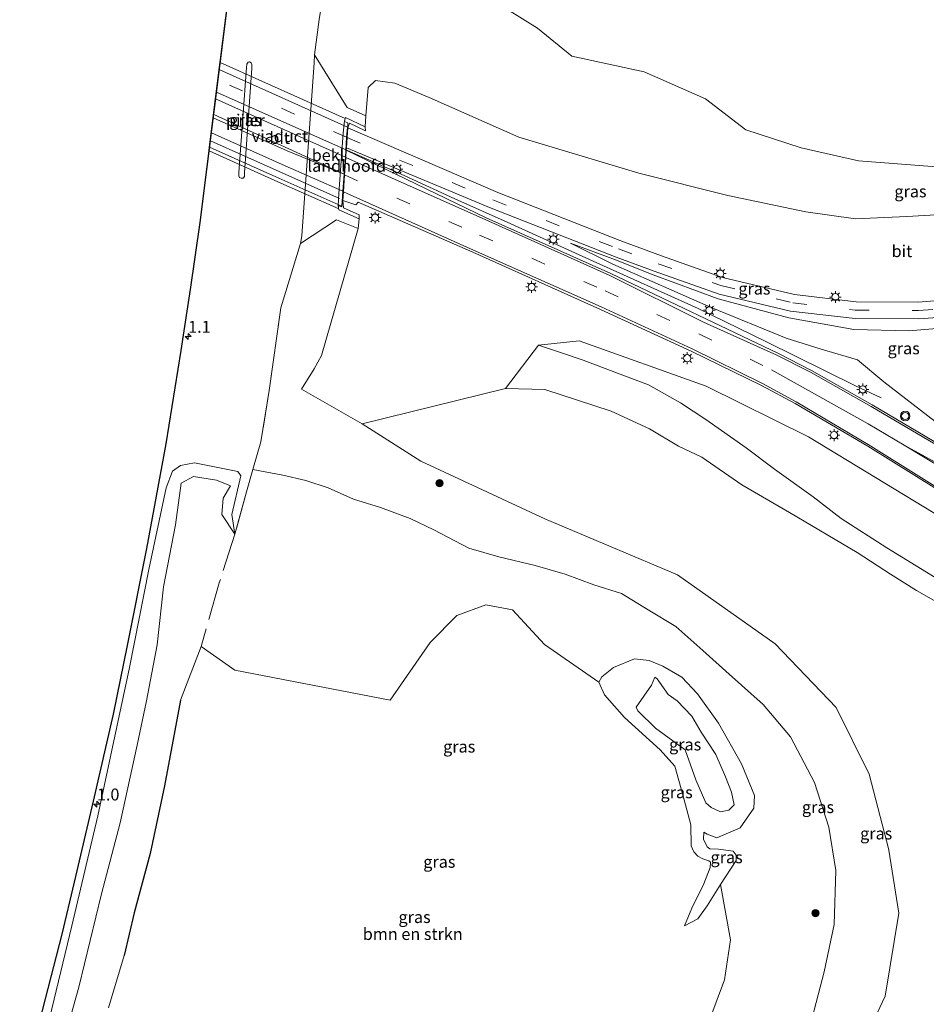
# Model space of a CAD drawing. Units: metres. Extents: x 109998 to 120002, y 493748 to 499840.
# Drawn here: x 113044 to 113235, y 498539 to 498746 of the extents above; entities that cross this region are included whole.
import ezdxf
from ezdxf.enums import TextEntityAlignment as Align

# ---------------------------------------------------------------- set-up
doc = ezdxf.new("R2010")
doc.units = ezdxf.units.M
doc.linetypes.add('IE-TERREINAFSCHEIDING', pattern=[10, 8, -2])
doc.linetypes.add('VW-3-9_STREEP', pattern=[12, 3, -9])
doc.layers.get('0').update_dxf_attribs({"lineweight": 25})
for name, color, linetype, lineweight in [('B-ME-AM-KILOMETR-S-B1', 7, 'Continuous', 18), ('B-ME-BV-GELEIDECONSTRUCTIE-GELEIDERAIL-L-B1', 213, 'BV-GELEIDERAIL', 18), ('B-ME-BV-GELEIDECONSTRUCTIE-GELEIDERAIL-L-B2', 213, 'BV-GELEIDERAIL', 18), ('B-ME-GR-BOMENSTRUIKEN-GV-B6', 93, 'Continuous', 18), ('B-ME-GR-BOOM-S-B1', 93, 'Continuous', 18), ('B-ME-GW-KRUINLIJN-L-B1', 93, 'Continuous', 18), ('B-ME-GW-TEENLIJN-L-B1', 93, 'Continuous', 18), ('B-ME-GW-WATERGANG-GREPPEL-L-B1', 10, 'Continuous', 25), ('B-ME-IE-GRASLAND-GV-B6', 93, 'Continuous', 18), ('B-ME-IE-HULPGEOMETRIE-L-B1', 53, 'Continuous', 18), ('B-ME-IE-MEUBILAIR_WEGMEUBILAIR-LICHTMAST-S-B1', 8, 'Continuous', 18), ('B-ME-IE-TERREINAFSCHEIDING-RASTERHEKWERK-L-B1', 8, 'IE-TERREINAFSCHEIDING', 18), ('B-ME-KG-KADASTRAAL-OPNAMEDTMGRENS-L-B1', 10, 'Continuous', 25), ('B-ME-KW-LANDHOOFD-GV-B6', 173, 'Continuous', 18), ('B-ME-KW-PIJLER-GV-B6', 173, 'Continuous', 18), ('B-ME-KW-VIADUCT-GV-B8', 173, 'Continuous', 18), ('B-ME-OB-BEKLEDING-GV-B6', 253, 'Continuous', 18), ('B-ME-VH-VERH_SOORT-BITUMEN-GV-B6', 8, 'IE-TERREINAFSCHEIDING-NATUURLIJK-HOUTWAL', 18), ('B-ME-VH-VERH_SOORT-BITUMEN-GV-B7', 8, 'IE-TERREINAFSCHEIDING-NATUURLIJK-HOUTWAL', 18), ('B-ME-VW-MARKERING-39STREEP-015-L-B1', 255, 'VW-3-9_STREEP', 18), ('B-ME-VW-MARKERING-39STREEP-015-L-B2', 255, 'VW-3-9_STREEP', 18), ('B-ME-VW-MARKERING-STREEP-015-L-B1', 7, 'Continuous', 18), ('B-ME-VW-MARKERING-STREEP-015-L-B2', 7, 'Continuous', 18), ('B-ME-VW-MEUBILAIR_WEGMEUBILAIR-VERKEERSLICHT-S-B1', 13, 'Continuous', 18)]:
    doc.layers.add(name, color=color, linetype=linetype, lineweight=lineweight)
doc.styles.add('NLCS-ISO', font='NLCS-ISO.TTF')
doc.linetypes.add('BV-GELEIDERAIL', pattern='A,10,-3,[108,NLCS.SHX,S=1,R=0,X=0,Y=0],-3', length=16)
doc.linetypes.add('IE-TERREINAFSCHEIDING-NATUURLIJK-HOUTWAL', pattern='A,7,-1.5,[67,NLCS.SHX,S=0.75,R=45,X=0,Y=0],-1.5,7,-1.5,[70,NLCS.SHX,S=0.75,R=0,X=0,Y=0],-1.5', length=20)

# ---------------------------------------------------------------- blocks, each defined once
blk = doc.blocks.new('verkeerslicht')
for radius in [1, 0.75]:
    blk.add_circle((0, 0), radius)
blk = doc.blocks.new('boom')
blk.add_hatch(color=256).paths.add_polyline_path([(-0.75, 0, 1), (0.75, 0, 1)])
blk.add_circle((0, 0), 0.75)
blk = doc.blocks.new('hecto')
for p, q in [((0, 0.625), (-0.625, 0)), ((0, -0.625), (0, 0.625)), ((-0.625, 0), (0.625, 0)), ((0.625, 0), (0, -0.625))]:
    blk.add_line(p, q)
blk = doc.blocks.new('lantaarnpaal')
for p, q in [((-0.75, 0), (-1.25, 0)), ((-0.88, 0.88), (-0.53, 0.53)), ((0, 0.75), (0, 1.25)), ((0.53, 0.53), (0.88, 0.88)), ((0.75, 0), (1.25, 0)), ((-0.53, -0.53), (-0.88, -0.88)), ((0, -0.75), (0, -1.25)), ((0.53, -0.53), (0.88, -0.88))]:
    blk.add_line(p, q)
blk.add_circle((0, 0), 0.75)

msp = doc.modelspace()

# ---------------------------------------------------------------- linework, layer by layer
at = {"layer": 'B-ME-BV-GELEIDECONSTRUCTIE-GELEIDERAIL-L-B1'}
msp.add_polyline3d([(113111.873, 498718.935, 7.331), (113125.063, 498713.163, 6.599), (113135.725, 498708.254, 6.548), (113146.7, 498703.297, 6.529), (113164.816, 498695.102, 6.578), (113186.936, 498685.171, 6.765), (113186.937, 498685.204, 6.746), (113201.114, 498678.266, 6.805), (113219.98, 498668.952, 6.867), (113225.372, 498666.385, 6.989)], dxfattribs=at)
at = {"layer": 'B-ME-BV-GELEIDECONSTRUCTIE-GELEIDERAIL-L-B2'}
msp.add_line((113111.873, 498718.935, 7.331), (113085.5846, 498730.6405, 7.3513), dxfattribs=at)
msp.add_polyline3d([(113084.3084, 498720.4446, 7.3799), (113098.771, 498713.983, 7.382), (113111.443, 498708.325, 7.358)], dxfattribs=at)
at = {"layer": 'B-ME-GR-BOMENSTRUIKEN-GV-B6'}
for points in [[(113297.343, 498760.39, 0.376), (113291.729, 498745.127, 0.407), (113283.943, 498733.328, 0.49), (113273.221, 498724.241, 1.134), (113261.756, 498719.891, 0.781), (113247.17, 498716.9, 0.83), (113236.151, 498715.019, 0.643), (113220.606, 498716.202, 0.862)], [(113220.606, 498716.202, 0.862), (113208.579, 498718.924, 0.967), (113196.947, 498722.725, 1.192), (113188.457, 498729.271, 0.692), (113175.578, 498734.929, 0.653), (113160.355, 498738.236, 0.971), (113153.076, 498744.114, 0.805), (113146.784, 498748.03, 0.765)], [(113062.856, 498538.131, -0.657), (113066.141, 498549.148, -0.76), (113068.294, 498558.138, -0.76), (113071.626, 498570.63, -0.737), (113074.64, 498584.846, -0.737), (113077.984, 498602.849, -0.76), (113082.383, 498614.089, -0.49), (113089.44, 498609.118, 0.32), (113122.141, 498602.819, 1.088), (113130.549, 498614.99, 1.42), (113136.175, 498620.636, 1.611), (113142.234, 498622.882, 1.652), (113147.82, 498621.849, 1.557), (113154.605, 498614.542, 1.419), (113166.007, 498606.618, 1.608), (113167.202, 498603.958, 1.656), (113171.43, 498599.208, 1.83), (113178.945, 498592.417, 1.878), (113182.022, 498588.98, 1.836), (113183.655, 498582.911, 1.539), (113185.37, 498576.609, 1.188), (113185.468, 498572.231, 1.044), (113185.968, 498570.928, 0.987), (113186.84, 498570.082, 0.978), (113187.858, 498569.515, 0.954), (113189.165, 498569.074, 0.993), (113189.484, 498568.801, 0.948), (113189.44, 498567.663, 0.969), (113188.086, 498564.244, 0.858), (113185.541, 498559.102, 0.894), (113184.033, 498555.421, 0.945), (113186.819, 498556.861, 1.335), (113188.831, 498559.628, 1.422), (113191.597, 498564.077, 1.536), (113193.728, 498552.468, 0.831), (113192.441, 498544.039, 0.679)], [(113192.441, 498544.039, 0.679), (113186.677, 498528.631, 0.524)]]:
    msp.add_polyline3d(points, dxfattribs=at)
at = {"layer": 'B-ME-GW-KRUINLIJN-L-B1'}
for points in [[(113116.885, 498723.387, 6.766), (113116.989, 498725.673, 6.518), (113117.483, 498731.609, 5.916), (113119.045, 498733.078, 5.919), (113123.113, 498732.554, 5.917), (113130.326, 498729.515, 5.844), (113149.206, 498721.173, 5.824), (113174.428, 498713.618, 5.165), (113193.162, 498708.949, 4.661), (113209.576, 498705.533, 4.199), (113219.984, 498704.041, 3.862), (113230.807, 498704.52, 3.45), (113241.874, 498705.16, 3.083), (113251.513, 498706.932, 2.761), (113263.281, 498712.201, 2.274), (113273.466, 498716.845, 2.384), (113278.259, 498718.651, 2.58)], [(113115.388, 498702.032, 6.607), (113107.688, 498675.301, 5.746), (113106.104, 498672.501, 5.112), (113103.46, 498668.248, 4.119)], [(113160.047, 498698.928, 6.375), (113168.973, 498694.496, 6.505), (113189.642, 498685.36, 6.776), (113205.408, 498678.955, 6.717), (113212.771, 498676.614, 6.679), (113220.398, 498674.406, 6.891)], [(113146.351, 498668.351, 6.167), (113153.304, 498677.506, 6.501), (113157.935, 498675.93, 6.913), (113162.685, 498674.33, 7.313), (113169.967, 498671.609, 7.514), (113176.474, 498669.137, 7.831), (113183.173, 498665.314, 8.137), (113188.506, 498661.823, 8.438), (113197.038, 498655.891, 8.907), (113202.973, 498651.431, 9.161), (113211.086, 498645.563, 9.354), (113216.964, 498641.009, 9.462), (113226.617, 498634.841, 9.558), (113232.772, 498631.067, 9.562), (113240.385, 498626.37, 9.583)], [(113055.453, 498499.135, 1.038), (113076.428, 498494.001, 0.903), (113095.015, 498489.368, 1.072), (113115.156, 498485.73, 1.125), (113127.242, 498483.49, 1.291), (113147.967, 498482.338, 1.624), (113164.053, 498484.018, 1.838), (113176.195, 498487.348, 2.056), (113188.007, 498492.869, 2.381), (113204.765, 498507.783, 2.592), (113216.627, 498520.24, 3.058), (113226.212, 498540.59, 3.909), (113229.095, 498558.068, 4.162), (113226.99, 498571.343, 4.185), (113226.987, 498571.36, 4.179), (113222.841, 498587.289, 4.424), (113215.938, 498601.282, 4.377), (113203.124, 498614.659, 4.405), (113182.552, 498629.158, 4.023), (113154.633, 498640.939, 3.595), (113128.592, 498653.096, 3.518), (113116.263, 498660.952, 3.686), (113103.46, 498668.248, 4.119)], [(113243.424, 498619.842, 9.749), (113232.811, 498625.919, 9.507), (113227.356, 498629.332, 9.397), (113220.357, 498633.872, 9.343), (113206.127, 498642.314, 9.158), (113196.125, 498648.083, 8.831), (113187.689, 498653.953, 8.61), (113182.754, 498656.248, 8.251), (113176.693, 498659.888, 7.951), (113168.598, 498663.614, 7.574), (113154.667, 498668.17, 6.833), (113146.351, 498668.351, 6.167)], [(113089.447, 498637.742, 0.083), (113088.848, 498641.899, 0.613), (113090.718, 498650.015, 0.781), (113090.063, 498650.91, 0.766), (113080.977, 498652.768, 0.838), (113077.996, 498652.18, 0.949), (113076.312, 498650.987, 1.048), (113074.978, 498647.446, 1.228), (113071.367, 498630.292, 1.312), (113067.256, 498609.7, 1.273), (113060.625, 498578.54, 1.309), (113055.171, 498555.398, 1.348), (113049.527, 498532.117, 1.346), (113044.189, 498512.103, 1.355), (113044.58, 498509.06, 1.322), (113046.252, 498505.475, 1.28), (113047.884, 498502.48, 1.22), (113050.234, 498500.898, 1.172), (113055.453, 498499.135, 1.038)], [(113185.575, 498599.5, 3.393), (113187.568, 498596.097, 3.129), (113190.619, 498591.413, 2.973), (113192.635, 498586.711, 3.015), (113193.926, 498583.472, 3.063), (113194.476, 498580.861, 3), (113193.345, 498579.719, 2.922), (113191.592, 498579.365, 2.973), (113189.669, 498580.264, 3.027), (113188.529, 498581.272, 3.012), (113186.443, 498586.099, 2.955), (113184.141, 498592.435, 2.946), (113177.964, 498596.95, 3.024), (113174.198, 498600.569, 3.018), (113173.869, 498601.359, 3.069), (113177.098, 498606.001, 3.195), (113177.766, 498607.687, 3.228), (113178.262, 498607.338, 3.285), (113180.628, 498604.001, 3.414), (113182.514, 498602.712, 3.408), (113185.575, 498599.5, 3.393)], [(113184.033, 498555.421, 0.945), (113186.819, 498556.861, 1.335), (113188.831, 498559.628, 1.422), (113191.597, 498564.077, 1.536), (113194.881, 498569.136, 1.674), (113194.91, 498570.275, 1.668), (113194.242, 498571.087, 1.704), (113191.194, 498571.548, 1.788), (113189.377, 498571.62, 1.737), (113188.818, 498572.004, 1.695), (113188.056, 498573.598, 1.689), (113188.104, 498575.076, 1.842)]]:
    msp.add_polyline3d(points, dxfattribs=at)
at = {"layer": 'B-ME-GW-TEENLIJN-L-B1'}
msp.add_line((113099.097, 498685.292, 1.168), (113103.226, 498698.85, 1.384), dxfattribs=at)
for points in [[(113301.539, 498772.243, 0.522), (113297.343, 498760.39, 0.376), (113291.729, 498745.127, 0.407), (113283.943, 498733.328, 0.49), (113273.221, 498724.241, 1.134), (113261.756, 498719.891, 0.781), (113247.17, 498716.9, 0.83), (113236.151, 498715.019, 0.643), (113220.606, 498716.202, 0.862), (113208.579, 498718.924, 0.967), (113196.947, 498722.725, 1.192), (113188.457, 498729.271, 0.692), (113175.578, 498734.929, 0.653), (113160.355, 498738.236, 0.971), (113153.076, 498744.114, 0.805), (113146.784, 498748.03, 0.765), (113132.073, 498749.246, 1.557), (113110.173, 498763.585, 0.719), (113109.54, 498760.246, 0.81), (113108.816, 498756.112, 0.983), (113107.177, 498745.941, 1.168), (113106.194, 498738.474, 1.267)], [(113160.047, 498698.928, 6.375), (113169.52, 498695.411, 6.116), (113177.406, 498692.252, 5.929), (113191.145, 498687.191, 5.547), (113206.008, 498683.194, 5.216), (113219.657, 498680.782, 4.766), (113231.203, 498680.484, 4.515), (113242.993, 498681.431, 4.23), (113255.402, 498683.356, 3.912), (113267.615, 498685.767, 3.526), (113280.326, 498690.225, 3.274), (113292.658, 498694.725, 2.828), (113301.413, 498697.741, 2.448), (113308.996, 498699.523, 2.262), (113316.486, 498700.114, 2.154), (113324.05, 498699.331, 2.085), (113333.036, 498696.44, 2.002), (113337.827, 498693.593, 1.826), (113338.093, 498690.497, 1.595), (113336.858, 498686.161, 1.852)], [(113220.398, 498674.406, 6.891), (113225.961, 498669.773, 6.889), (113236.746, 498661.452, 6.994), (113248.67, 498655.398, 6.987), (113265.464, 498648.011, 7.235), (113281.864, 498641.296, 7.335), (113291.183, 498638.655, 7.461), (113299.555, 498640.35, 7.554), (113307.818, 498643.48, 7.604), (113316.566, 498644.765, 7.543), (113323.262, 498644.698, 7.43), (113328.744, 498655.77, 6.736), (113334.329, 498668.617, 6.527), (113339.312, 498678.841, 6.189), (113339.785, 498683.214, 5.907), (113336.894, 498686.067, 3.422)], [(113153.304, 498677.506, 6.501), (113161.906, 498678.375, 6.723), (113188.576, 498668.867, 6.759), (113210.084, 498658.207, 7.016), (113238.321, 498641.08, 7.054), (113260.302, 498630.763, 7.157), (113275.337, 498623.039, 7.283), (113283.262, 498617.294, 7.479), (113286.921, 498607.877, 7.557), (113292.737, 498597.769, 7.428), (113295.402, 498589.627, 7.471), (113292.463, 498577.412, 6.92), (113281.501, 498554.384, 6.331), (113273.713, 498535.669, 5.363), (113261.132, 498513.814, 3.876), (113250.511, 498501.212, 3.109), (113232.223, 498488.947, 2.511), (113232.253, 498488.991, 2.512), (113217.292, 498480.483, 2.057), (113198.747, 498474.449, 1.779), (113198.757, 498474.463, 1.769), (113178.869, 498471.264, 1.64), (113176.875, 498480.539, 1.682), (113188.007, 498492.869, 2.381)], [(113089.447, 498637.742, 0.083), (113086.737, 498641.872, 0.053), (113086.972, 498645.32, 0.113), (113088.547, 498647.891, 0.117), (113085.59, 498649.126, 0.117), (113080.73, 498649.877, 0.25), (113078.171, 498648.492, 0.267), (113076.96, 498639.715, 0.057), (113074.432, 498626.663, 0.023), (113073.133, 498614.5, -0.503), (113070.89, 498602.728, -0.59), (113068.916, 498593.411, -0.603), (113065.325, 498577.061, -0.533), (113061.392, 498562.107, -0.437), (113056.64, 498542.513, -0.38), (113052.116, 498526.515, -0.31), (113049.873, 498517.538, -0.193), (113049.06, 498510.969, -0.07), (113049.583, 498504.935, 0.2), (113051.167, 498503.043, 0.25), (113057.278, 498501.207, 0.32)], [(113093.249, 498651.341, 1.139), (113099.572, 498650.132, 1.392), (113104.406, 498649.051, 1.58), (113109.048, 498647.486, 1.614), (113114.403, 498645.068, 1.703), (113120.057, 498643.332, 1.749), (113126.308, 498641.017, 1.777), (113131.307, 498638.645, 1.846), (113138.641, 498634.761, 1.94), (113145.001, 498632.97, 1.915), (113152.633, 498631.164, 1.975), (113158.963, 498629.357, 1.98), (113164.933, 498627.078, 2.09), (113170.761, 498625.24, 2.165), (113176.356, 498621.817, 2.187), (113182.235, 498618.336, 2.111), (113187.919, 498613.29, 2.155), (113193.43, 498608.333, 2.168), (113200.61, 498601.915, 2.104), (113206.35, 498595.104, 2.048), (113211.368, 498585.51, 1.96), (113214.388, 498576.137, 1.922), (113215.868, 498567.062, 1.809), (113215.494, 498555.697, 1.402), (113213.395, 498545.753, 1.051), (113210.886, 498536.039, 1.111)], [(113166.007, 498606.618, 1.608), (113166.637, 498607.775, 1.752), (113169.098, 498609.71, 1.959), (113173.495, 498611.519, 2.073), (113176.586, 498611.175, 2.079), (113179.486, 498610.015, 2.109), (113183.488, 498607.673, 2.106), (113186.741, 498604.194, 2.115), (113191.199, 498597.991, 2.001), (113196.012, 498589.468, 1.767), (113198.746, 498582.774, 1.764), (113198.619, 498580.146, 1.749), (113195.759, 498576.022, 1.842), (113190.836, 498573.879, 1.842), (113188.8, 498574.638, 1.842), (113188.104, 498575.076, 1.842)], [(113184.033, 498555.421, 0.945), (113185.541, 498559.102, 0.894), (113188.086, 498564.244, 0.858), (113189.44, 498567.663, 0.969), (113189.484, 498568.801, 0.948), (113189.165, 498569.074, 0.993), (113187.858, 498569.515, 0.954), (113186.84, 498570.082, 0.978), (113185.968, 498570.928, 0.987), (113185.468, 498572.231, 1.044), (113185.37, 498576.609, 1.188), (113183.655, 498582.911, 1.539), (113182.022, 498588.98, 1.836), (113178.945, 498592.417, 1.878), (113171.43, 498599.208, 1.83), (113167.202, 498603.958, 1.656), (113166.007, 498606.618, 1.608)]]:
    msp.add_polyline3d(points, dxfattribs=at)
at = {"layer": 'B-ME-GW-WATERGANG-GREPPEL-L-B1'}
msp.add_polyline3d([(113077.984, 498602.849, -0.76), (113074.64, 498584.846, -0.737), (113071.626, 498570.63, -0.737), (113068.294, 498558.138, -0.76), (113066.141, 498549.148, -0.76)], dxfattribs=at)
at = {"layer": 'B-ME-IE-GRASLAND-GV-B6'}
for points in [[(113046.693, 498528.634, 1.31), (113053.096, 498553.622, 1.387), (113055.746, 498564.6, 1.396), (113059.744, 498581.579, 1.396), (113063.919, 498599.868, 1.384), (113066.888, 498614.338, 1.378), (113070.925, 498634.724, 1.378), (113074.98, 498656.752, 1.348), (113078.17, 498676.356, 1.369), (113079.556, 498685.522, 1.372), (113080.089, 498689.158, 1.34), (113082.153, 498703.226, 1.303), (113089.278, 498760.146, 1.241)], [(113146.784, 498748.03, 0.765), (113153.076, 498744.114, 0.805), (113160.355, 498738.236, 0.971), (113175.578, 498734.929, 0.653), (113188.457, 498729.271, 0.692), (113196.947, 498722.725, 1.192), (113208.579, 498718.924, 0.967), (113220.606, 498716.202, 0.862), (113236.151, 498715.019, 0.643), (113247.17, 498716.9, 0.83), (113261.756, 498719.891, 0.781), (113273.221, 498724.241, 1.134), (113283.943, 498733.328, 0.49), (113291.729, 498745.127, 0.407), (113297.343, 498760.39, 0.376)], [(113107.177, 498745.941, 1.168), (113106.194, 498738.474, 1.267), (113106.101, 498736.838, 1.267), (113103.545, 498700.426, 1.251), (113103.226, 498698.85, 1.384), (113099.097, 498685.292, 1.168), (113096.648, 498667.943, 1.37), (113094.905, 498657.152, 1.319), (113093.249, 498651.341, 1.139), (113091.909, 498646.637, 0.994), (113089.447, 498637.742, 0.083), (113088.848, 498641.899, 0.613), (113090.718, 498650.015, 0.781), (113090.063, 498650.91, 0.766), (113080.977, 498652.768, 0.838), (113077.996, 498652.18, 0.949), (113076.312, 498650.987, 1.048), (113074.978, 498647.446, 1.228), (113071.367, 498630.292, 1.312), (113067.256, 498609.7, 1.273), (113060.625, 498578.54, 1.309), (113055.171, 498555.398, 1.348), (113049.527, 498532.117, 1.346)], [(113263.281, 498712.201, 2.274), (113251.513, 498706.932, 2.761), (113241.874, 498705.16, 3.083), (113230.807, 498704.52, 3.45), (113219.984, 498704.041, 3.862), (113209.576, 498705.533, 4.199), (113193.162, 498708.949, 4.661), (113174.428, 498713.618, 5.165), (113149.206, 498721.173, 5.824), (113130.326, 498729.515, 5.844), (113123.113, 498732.554, 5.917), (113119.045, 498733.078, 5.919), (113117.483, 498731.609, 5.916), (113116.989, 498725.673, 6.518), (113113.06, 498727.437, 4.828), (113106.194, 498738.474, 1.267), (113107.177, 498745.941, 1.168)], [(113090.759, 498712.602, 0.727), (113091.184, 498712.561, 0.746), (113091.446, 498712.947, 0.753), (113091.463, 498713.727, 0.684), (113093.036, 498735.686, 0.73), (113093.033, 498736.459, 0.763), (113092.877, 498736.826, 0.779), (113092.553, 498737.019, 0.779), (113092.26, 498736.954, 0.802), (113091.968, 498736.517, 0.802), (113091.869, 498735.823, 0.655), (113090.313, 498713.773, 0.683), (113090.301, 498713.065, 0.738), (113090.412, 498712.747, 0.738), (113090.759, 498712.602, 0.727)], [(113233.133, 498686.519, 4.402), (113220.144, 498686.564, 4.714), (113207.158, 498688.15, 5.043), (113192.047, 498691.699, 5.432), (113179.204, 498696.226, 5.754), (113170.629, 498699.436, 6.006), (113144.753, 498709.554, 6.533), (113113.242, 498723.179, 6.674), (113113.568, 498724.126, 6.776), (113116.964, 498722.527, 6.764), (113116.885, 498723.387, 6.766), (113116.989, 498725.673, 6.518), (113117.483, 498731.609, 5.916), (113119.045, 498733.078, 5.919), (113123.113, 498732.554, 5.917), (113130.326, 498729.515, 5.844), (113149.206, 498721.173, 5.824), (113174.428, 498713.618, 5.165), (113193.162, 498708.949, 4.661), (113209.576, 498705.533, 4.199), (113219.984, 498704.041, 3.862), (113230.807, 498704.52, 3.45), (113241.874, 498705.16, 3.083)], [(113238.061, 498656.281, 7.112), (113223.539, 498664.907, 7.016), (113210.768, 498672.116, 6.987), (113203.831, 498675.715, 6.826), (113168.504, 498692.524, 6.718), (113142.313, 498704.257, 6.598), (113112.869, 498718.46, 6.619), (113112.967, 498718.928, 6.615), (113143.371, 498706.298, 6.571), (113169.678, 498695.967, 6.044), (113177.662, 498693.005, 5.862), (113191.33, 498688.198, 5.507), (113206.32, 498684.652, 5.131), (113219.903, 498683.067, 4.797), (113233.319, 498682.992, 4.466)], [(113238.321, 498641.08, 7.054), (113210.084, 498658.207, 7.016), (113188.576, 498668.867, 6.759), (113161.906, 498678.375, 6.723), (113153.304, 498677.506, 6.501), (113146.351, 498668.351, 6.167), (113116.263, 498660.952, 3.686), (113103.46, 498668.248, 4.119), (113106.104, 498672.501, 5.112), (113107.688, 498675.301, 5.746), (113115.388, 498702.032, 6.607), (113115.622, 498704.042, 6.758), (113115.616, 498704.869, 6.76), (113112.303, 498706.368, 6.758), (113112.163, 498707.903, 6.635), (113114.897, 498706.995, 6.613), (113115.398, 498707.541, 6.643), (113139.514, 498697.016, 6.577), (113166.333, 498685, 6.723), (113185.425, 498676.203, 6.826), (113200.206, 498669.007, 6.892), (113207.331, 498665.181, 6.93), (113222.608, 498656.253, 7.005), (113237.09, 498647.231, 7.095)], [(113210.886, 498536.039, 1.111), (113213.395, 498545.753, 1.051), (113215.494, 498555.697, 1.402), (113215.868, 498567.062, 1.809), (113214.388, 498576.137, 1.922), (113211.368, 498585.51, 1.96), (113206.35, 498595.104, 2.048), (113200.61, 498601.915, 2.104), (113193.43, 498608.333, 2.168), (113187.919, 498613.29, 2.155), (113182.235, 498618.336, 2.111), (113176.356, 498621.817, 2.187), (113170.761, 498625.24, 2.165), (113164.933, 498627.078, 2.09), (113158.963, 498629.357, 1.98), (113152.633, 498631.164, 1.975), (113145.001, 498632.97, 1.915), (113138.641, 498634.761, 1.94), (113131.307, 498638.645, 1.846), (113126.308, 498641.017, 1.777), (113120.057, 498643.332, 1.749), (113114.403, 498645.068, 1.703), (113109.048, 498647.486, 1.614), (113104.406, 498649.051, 1.58), (113099.572, 498650.132, 1.392), (113093.249, 498651.341, 1.139), (113094.905, 498657.152, 1.319), (113096.648, 498667.943, 1.37), (113099.097, 498685.292, 1.168), (113103.226, 498698.85, 1.384), (113110.808, 498703.818, 4.623), (113115.388, 498702.032, 6.607), (113107.688, 498675.301, 5.746), (113106.104, 498672.501, 5.112), (113103.46, 498668.248, 4.119), (113116.263, 498660.952, 3.686), (113128.592, 498653.096, 3.518), (113154.633, 498640.939, 3.595)], [(113242.993, 498681.431, 4.23), (113231.203, 498680.484, 4.515), (113219.657, 498680.782, 4.766), (113206.008, 498683.194, 5.216), (113191.145, 498687.191, 5.547), (113177.406, 498692.252, 5.929), (113169.52, 498695.411, 6.116), (113160.047, 498698.928, 6.375), (113168.973, 498694.496, 6.505), (113189.642, 498685.36, 6.776), (113205.408, 498678.955, 6.717), (113212.771, 498676.614, 6.679), (113220.398, 498674.406, 6.891), (113225.961, 498669.773, 6.889), (113236.746, 498661.452, 6.994)], [(113236.746, 498661.452, 6.994), (113225.961, 498669.773, 6.889), (113220.398, 498674.406, 6.891), (113212.771, 498676.614, 6.679), (113205.408, 498678.955, 6.717), (113189.642, 498685.36, 6.776), (113168.973, 498694.496, 6.505), (113160.047, 498698.928, 6.375), (113169.52, 498695.411, 6.116), (113177.406, 498692.252, 5.929), (113191.145, 498687.191, 5.547), (113206.008, 498683.194, 5.216), (113219.657, 498680.782, 4.766)], [(113242.823, 498687.26, 4.153), (113233.133, 498686.519, 4.402)], [(113233.319, 498682.992, 4.466), (113243.154, 498683.739, 4.209)], [(113219.657, 498680.782, 4.766), (113231.203, 498680.484, 4.515), (113242.993, 498681.431, 4.23)], [(113243.424, 498619.842, 9.749), (113232.811, 498625.919, 9.507), (113227.356, 498629.332, 9.397), (113220.357, 498633.872, 9.343), (113206.127, 498642.314, 9.158), (113196.125, 498648.083, 8.831), (113187.689, 498653.953, 8.61), (113182.754, 498656.248, 8.251), (113176.693, 498659.888, 7.951), (113168.598, 498663.614, 7.574), (113154.667, 498668.17, 6.833), (113146.351, 498668.351, 6.167), (113153.304, 498677.506, 6.501), (113157.935, 498675.93, 6.913), (113162.685, 498674.33, 7.313), (113169.967, 498671.609, 7.514), (113176.474, 498669.137, 7.831), (113183.173, 498665.314, 8.137), (113188.506, 498661.823, 8.438), (113197.038, 498655.891, 8.907), (113202.973, 498651.431, 9.161), (113211.086, 498645.563, 9.354), (113216.964, 498641.009, 9.462), (113226.617, 498634.841, 9.558), (113232.772, 498631.067, 9.562), (113240.385, 498626.37, 9.583)], [(113240.385, 498626.37, 9.583), (113232.772, 498631.067, 9.562), (113226.617, 498634.841, 9.558), (113216.964, 498641.009, 9.462), (113211.086, 498645.563, 9.354), (113202.973, 498651.431, 9.161), (113197.038, 498655.891, 8.907), (113188.506, 498661.823, 8.438), (113183.173, 498665.314, 8.137), (113176.474, 498669.137, 7.831), (113169.967, 498671.609, 7.514), (113162.685, 498674.33, 7.313), (113157.935, 498675.93, 6.913), (113153.304, 498677.506, 6.501), (113161.906, 498678.375, 6.723), (113188.576, 498668.867, 6.759), (113210.084, 498658.207, 7.016), (113238.321, 498641.08, 7.054)], [(113226.99, 498571.343, 4.185), (113226.987, 498571.36, 4.179), (113222.841, 498587.289, 4.424), (113215.938, 498601.282, 4.377), (113203.124, 498614.659, 4.405), (113182.552, 498629.158, 4.023), (113154.633, 498640.939, 3.595), (113128.592, 498653.096, 3.518), (113116.263, 498660.952, 3.686), (113146.351, 498668.351, 6.167), (113154.667, 498668.17, 6.833), (113168.598, 498663.614, 7.574), (113176.693, 498659.888, 7.951), (113182.754, 498656.248, 8.251), (113187.689, 498653.953, 8.61), (113196.125, 498648.083, 8.831), (113206.127, 498642.314, 9.158), (113220.357, 498633.872, 9.343), (113227.356, 498629.332, 9.397), (113232.811, 498625.919, 9.507), (113243.424, 498619.842, 9.749)], [(113049.527, 498532.117, 1.346), (113055.171, 498555.398, 1.348), (113060.625, 498578.54, 1.309), (113067.256, 498609.7, 1.273), (113071.367, 498630.292, 1.312), (113074.978, 498647.446, 1.228), (113076.312, 498650.987, 1.048), (113077.996, 498652.18, 0.949), (113080.977, 498652.768, 0.838), (113090.063, 498650.91, 0.766), (113090.718, 498650.015, 0.781), (113088.848, 498641.899, 0.613), (113089.447, 498637.742, 0.083), (113086.737, 498641.872, 0.053), (113086.972, 498645.32, 0.113), (113088.547, 498647.891, 0.117), (113085.59, 498649.126, 0.117), (113080.73, 498649.877, 0.25), (113078.171, 498648.492, 0.267), (113076.96, 498639.715, 0.057), (113074.432, 498626.663, 0.023), (113073.133, 498614.5, -0.503), (113070.89, 498602.728, -0.59), (113068.916, 498593.411, -0.603), (113065.325, 498577.061, -0.533), (113061.392, 498562.107, -0.437), (113056.64, 498542.513, -0.38), (113052.116, 498526.515, -0.31)], [(113052.116, 498526.515, -0.31), (113056.64, 498542.513, -0.38), (113061.392, 498562.107, -0.437), (113065.325, 498577.061, -0.533), (113068.916, 498593.411, -0.603), (113070.89, 498602.728, -0.59), (113073.133, 498614.5, -0.503), (113074.432, 498626.663, 0.023), (113076.96, 498639.715, 0.057), (113078.171, 498648.492, 0.267), (113080.73, 498649.877, 0.25), (113085.59, 498649.126, 0.117), (113088.547, 498647.891, 0.117), (113086.972, 498645.32, 0.113), (113086.737, 498641.872, 0.053), (113089.447, 498637.742, 0.083), (113091.909, 498646.637, 0.994), (113093.249, 498651.341, 1.139), (113099.572, 498650.132, 1.392), (113104.406, 498649.051, 1.58), (113109.048, 498647.486, 1.614), (113114.403, 498645.068, 1.703), (113120.057, 498643.332, 1.749), (113126.308, 498641.017, 1.777), (113131.307, 498638.645, 1.846), (113138.641, 498634.761, 1.94), (113145.001, 498632.97, 1.915), (113152.633, 498631.164, 1.975), (113158.963, 498629.357, 1.98), (113164.933, 498627.078, 2.09), (113170.761, 498625.24, 2.165), (113176.356, 498621.817, 2.187), (113182.235, 498618.336, 2.111), (113187.919, 498613.29, 2.155), (113193.43, 498608.333, 2.168), (113200.61, 498601.915, 2.104), (113206.35, 498595.104, 2.048), (113211.368, 498585.51, 1.96), (113214.388, 498576.137, 1.922), (113215.868, 498567.062, 1.809), (113215.494, 498555.697, 1.402), (113213.395, 498545.753, 1.051), (113210.886, 498536.039, 1.111)], [(113154.633, 498640.939, 3.595), (113182.552, 498629.158, 4.023), (113203.124, 498614.659, 4.405), (113215.938, 498601.282, 4.377), (113222.841, 498587.289, 4.424), (113226.987, 498571.36, 4.179), (113226.99, 498571.343, 4.185), (113229.095, 498558.068, 4.162), (113226.212, 498540.59, 3.909), (113216.627, 498520.24, 3.058)], [(113186.677, 498528.631, 0.524), (113192.441, 498544.039, 0.679), (113193.728, 498552.468, 0.831), (113191.597, 498564.077, 1.536), (113194.881, 498569.136, 1.674), (113194.91, 498570.275, 1.668), (113194.242, 498571.087, 1.704), (113191.194, 498571.548, 1.788), (113189.377, 498571.62, 1.737), (113188.818, 498572.004, 1.695), (113188.056, 498573.598, 1.689), (113188.104, 498575.076, 1.842), (113188.8, 498574.638, 1.842), (113190.836, 498573.879, 1.842), (113195.759, 498576.022, 1.842), (113198.619, 498580.146, 1.749), (113198.746, 498582.774, 1.764), (113196.012, 498589.468, 1.767), (113191.199, 498597.991, 2.001), (113186.741, 498604.194, 2.115), (113183.488, 498607.673, 2.106), (113179.486, 498610.015, 2.109), (113176.586, 498611.175, 2.079), (113173.495, 498611.519, 2.073), (113169.098, 498609.71, 1.959), (113166.637, 498607.775, 1.752), (113166.007, 498606.618, 1.608), (113154.605, 498614.542, 1.419), (113147.82, 498621.849, 1.557), (113142.234, 498622.882, 1.652), (113136.175, 498620.636, 1.611), (113130.549, 498614.99, 1.42), (113122.141, 498602.819, 1.088), (113089.44, 498609.118, 0.32), (113082.383, 498614.089, -0.49), (113077.984, 498602.849, -0.76), (113074.64, 498584.846, -0.737), (113071.626, 498570.63, -0.737), (113068.294, 498558.138, -0.76), (113066.141, 498549.148, -0.76)], [(113179.486, 498610.015, 2.109), (113183.488, 498607.673, 2.106), (113186.741, 498604.194, 2.115), (113191.199, 498597.991, 2.001), (113196.012, 498589.468, 1.767), (113198.746, 498582.774, 1.764), (113198.619, 498580.146, 1.749), (113195.759, 498576.022, 1.842), (113190.836, 498573.879, 1.842), (113188.8, 498574.638, 1.842), (113188.104, 498575.076, 1.842), (113188.056, 498573.598, 1.689), (113188.818, 498572.004, 1.695), (113189.377, 498571.62, 1.737), (113191.194, 498571.548, 1.788), (113194.242, 498571.087, 1.704), (113194.91, 498570.275, 1.668), (113194.881, 498569.136, 1.674), (113191.597, 498564.077, 1.536), (113188.831, 498559.628, 1.422), (113186.819, 498556.861, 1.335), (113184.033, 498555.421, 0.945), (113185.541, 498559.102, 0.894), (113188.086, 498564.244, 0.858), (113189.44, 498567.663, 0.969), (113189.484, 498568.801, 0.948), (113189.165, 498569.074, 0.993), (113187.858, 498569.515, 0.954), (113186.84, 498570.082, 0.978), (113185.968, 498570.928, 0.987), (113185.468, 498572.231, 1.044), (113185.37, 498576.609, 1.188), (113183.655, 498582.911, 1.539), (113182.022, 498588.98, 1.836), (113178.945, 498592.417, 1.878), (113171.43, 498599.208, 1.83), (113167.202, 498603.958, 1.656), (113166.007, 498606.618, 1.608), (113166.637, 498607.775, 1.752), (113169.098, 498609.71, 1.959), (113173.495, 498611.519, 2.073), (113176.586, 498611.175, 2.079), (113179.486, 498610.015, 2.109)], [(113189.669, 498580.264, 3.027), (113188.529, 498581.272, 3.012), (113186.443, 498586.099, 2.955), (113184.141, 498592.435, 2.946), (113177.964, 498596.95, 3.024), (113174.198, 498600.569, 3.018), (113173.869, 498601.359, 3.069), (113177.098, 498606.001, 3.195), (113177.766, 498607.687, 3.228), (113178.262, 498607.338, 3.285), (113180.628, 498604.001, 3.414), (113182.514, 498602.712, 3.408), (113185.575, 498599.5, 3.393), (113187.568, 498596.097, 3.129), (113190.619, 498591.413, 2.973), (113192.635, 498586.711, 3.015), (113193.926, 498583.472, 3.063), (113194.476, 498580.861, 3), (113193.345, 498579.719, 2.922), (113191.592, 498579.365, 2.973), (113189.669, 498580.264, 3.027)], [(113189.669, 498580.264, 3.027), (113191.592, 498579.365, 2.973), (113193.345, 498579.719, 2.922), (113194.476, 498580.861, 3), (113193.926, 498583.472, 3.063), (113192.635, 498586.711, 3.015), (113190.619, 498591.413, 2.973), (113187.568, 498596.097, 3.129), (113185.575, 498599.5, 3.393), (113182.514, 498602.712, 3.408), (113180.628, 498604.001, 3.414), (113178.262, 498607.338, 3.285), (113177.766, 498607.687, 3.228), (113177.098, 498606.001, 3.195), (113173.869, 498601.359, 3.069), (113174.198, 498600.569, 3.018), (113177.964, 498596.95, 3.024), (113184.141, 498592.435, 2.946), (113186.443, 498586.099, 2.955), (113188.529, 498581.272, 3.012), (113189.669, 498580.264, 3.027)], [(113216.627, 498520.24, 3.058), (113226.212, 498540.59, 3.909), (113229.095, 498558.068, 4.162), (113226.99, 498571.343, 4.185)], [(113066.141, 498549.148, -0.76), (113062.856, 498538.131, -0.657)]]:
    msp.add_polyline3d(points, dxfattribs=at)
at = {"layer": 'B-ME-IE-HULPGEOMETRIE-L-B1'}
msp.add_line((113116.263, 498660.952, 3.686), (113146.351, 498668.351, 6.167), dxfattribs=at)
at = {"layer": 'B-ME-IE-TERREINAFSCHEIDING-RASTERHEKWERK-L-B1'}
msp.add_polyline3d([(113099.097, 498685.292, 1.168), (113096.648, 498667.943, 1.37), (113094.905, 498657.152, 1.319), (113093.249, 498651.341, 1.139), (113091.909, 498646.637, 0.994), (113089.447, 498637.742, 0.083), (113086.166, 498627.478, 0.257), (113082.383, 498614.089, -0.49)], dxfattribs=at)
at = {"layer": 'B-ME-KG-KADASTRAAL-OPNAMEDTMGRENS-L-B1'}
msp.add_polyline3d([(113046.693, 498528.634, 1.31), (113053.096, 498553.622, 1.387), (113055.746, 498564.6, 1.396), (113059.744, 498581.579, 1.396), (113063.919, 498599.868, 1.384), (113066.888, 498614.338, 1.378), (113070.925, 498634.724, 1.378), (113074.98, 498656.752, 1.348), (113078.17, 498676.356, 1.369), (113079.556, 498685.522, 1.372), (113080.089, 498689.158, 1.34), (113082.153, 498703.226, 1.303), (113084.0398, 498718.2996, 1.2866), (113084.14, 498719.0998, 1.2857), (113086.1777, 498735.3789, 1.268), (113086.369, 498736.9069, 1.2663), (113089.278, 498760.146, 1.241)], dxfattribs=at)
at = {"layer": 'B-ME-KW-LANDHOOFD-GV-B6'}
msp.add_polyline3d([(113112.869, 498718.46, 6.619), (113112.786, 498716.92, 6.669), (113112.541, 498713.263, 6.726), (113112.292, 498709.709, 6.664), (113112.163, 498707.903, 6.635), (113112.303, 498706.368, 6.758), (113115.616, 498704.869, 6.76), (113115.622, 498704.042, 6.758), (113111.324, 498705.937, 6.762), (113111.148, 498706.791, 5.926), (113111.33, 498709.368, 5.472), (113112.261, 498722.061, 5.474), (113112.483, 498724.646, 5.836), (113112.731, 498725.347, 6.777), (113116.885, 498723.387, 6.766), (113116.964, 498722.527, 6.764), (113113.568, 498724.126, 6.776), (113113.242, 498723.179, 6.674), (113113.072, 498721.109, 6.646), (113112.967, 498718.928, 6.615), (113112.869, 498718.46, 6.619)], dxfattribs=at)
at = {"layer": 'B-ME-KW-PIJLER-GV-B6'}
msp.add_polyline3d([(113091.446, 498712.947, 0.753), (113091.184, 498712.561, 0.746), (113090.759, 498712.602, 0.727), (113090.412, 498712.747, 0.738), (113090.301, 498713.065, 0.738), (113090.313, 498713.773, 0.683), (113091.869, 498735.823, 0.655), (113091.968, 498736.517, 0.802), (113092.26, 498736.954, 0.802), (113092.553, 498737.019, 0.779), (113092.877, 498736.826, 0.779), (113093.033, 498736.459, 0.763), (113093.036, 498735.686, 0.73), (113091.463, 498713.727, 0.684), (113091.446, 498712.947, 0.753)], dxfattribs=at)
at = {"layer": 'B-ME-KW-VIADUCT-GV-B8'}
msp.add_polyline3d([(113111.189, 498706.226, 6.399), (113097.854, 498712.095, 6.43), (113084.0398, 498718.2996, 6.4291), (113086.369, 498736.9069, 6.5176), (113112.675, 498725.154, 6.5), (113112.49, 498724.512, 6.763), (113113.229, 498724.244, 6.772), (113113.18, 498723.31, 6.732), (113113.034, 498721.192, 6.655), (113112.757, 498716.989, 6.674), (113112.5, 498713.401, 6.729), (113112.231, 498709.818, 6.665), (113111.984, 498706.701, 6.772), (113111.978, 498706.524, 6.784), (113111.329, 498706.794, 6.784), (113111.189, 498706.226, 6.399)], dxfattribs=at)
at = {"layer": 'B-ME-OB-BEKLEDING-GV-B6'}
msp.add_polyline3d([(113112.731, 498725.347, 6.777), (113112.483, 498724.646, 5.836), (113112.261, 498722.061, 5.474), (113111.33, 498709.368, 5.472), (113111.148, 498706.791, 5.926), (113111.324, 498705.937, 6.762), (113115.622, 498704.042, 6.758), (113115.388, 498702.032, 6.607), (113110.808, 498703.818, 4.623), (113103.226, 498698.85, 1.384), (113103.545, 498700.426, 1.251), (113106.101, 498736.838, 1.267), (113106.194, 498738.474, 1.267), (113113.06, 498727.437, 4.828), (113116.989, 498725.673, 6.518), (113116.885, 498723.387, 6.766), (113112.731, 498725.347, 6.777)], dxfattribs=at)
at = {"layer": 'B-ME-VH-VERH_SOORT-BITUMEN-GV-B6'}
for points in [[(113243.154, 498683.739, 4.209), (113233.319, 498682.992, 4.466), (113219.903, 498683.067, 4.797), (113206.32, 498684.652, 5.131), (113191.33, 498688.198, 5.507), (113177.662, 498693.005, 5.862), (113169.678, 498695.967, 6.044), (113143.371, 498706.298, 6.571), (113112.967, 498718.928, 6.615), (113113.072, 498721.109, 6.646), (113113.242, 498723.179, 6.674), (113144.753, 498709.554, 6.533), (113170.629, 498699.436, 6.006), (113179.204, 498696.226, 5.754), (113192.047, 498691.699, 5.432), (113207.158, 498688.15, 5.043), (113220.144, 498686.564, 4.714), (113233.133, 498686.519, 4.402)], [(113237.09, 498647.231, 7.095), (113222.608, 498656.253, 7.005), (113207.331, 498665.181, 6.93), (113200.206, 498669.007, 6.892), (113185.425, 498676.203, 6.826), (113166.333, 498685, 6.723), (113139.514, 498697.016, 6.577), (113115.398, 498707.541, 6.643), (113114.897, 498706.995, 6.613), (113112.163, 498707.903, 6.635), (113112.292, 498709.709, 6.664), (113112.541, 498713.263, 6.726), (113112.786, 498716.92, 6.669), (113112.869, 498718.46, 6.619), (113142.313, 498704.257, 6.598), (113168.504, 498692.524, 6.718), (113203.831, 498675.715, 6.826), (113210.768, 498672.116, 6.987), (113223.539, 498664.907, 7.016), (113238.061, 498656.281, 7.112)], [(113233.133, 498686.519, 4.402), (113242.823, 498687.26, 4.153)]]:
    msp.add_polyline3d(points, dxfattribs=at)
at = {"layer": 'B-ME-VH-VERH_SOORT-BITUMEN-GV-B7'}
msp.add_polyline3d([(113111.951, 498706.707, 6.773), (113098.059, 498712.856, 6.762), (113084.14, 498719.0998, 6.7608), (113086.1778, 498735.3789, 6.753), (113086.314, 498735.318, 6.753), (113113.118, 498723.309, 6.731), (113112.968, 498721.19, 6.655), (113112.717, 498717.013, 6.676), (113112.431, 498713.4, 6.729), (113112.171, 498709.82, 6.665), (113111.951, 498706.707, 6.773)], dxfattribs=at)
at = {"layer": 'B-ME-VW-MARKERING-39STREEP-015-L-B1'}
for points in [[(113113.072, 498721.109, 6.646), (113143.728, 498708.021, 6.56), (113170.128, 498697.722, 6.024), (113178.507, 498694.558, 5.808), (113191.67, 498689.995, 5.466), (113206.809, 498686.352, 5.099), (113219.901, 498684.856, 4.76), (113233.254, 498684.756, 4.452), (113242.875, 498685.458, 4.185), (113254.81, 498687.112, 3.928), (113266.533, 498689.726, 3.611), (113278.473, 498693.513, 3.339), (113291.009, 498698.27, 2.971), (113300.499, 498701.595, 2.727), (113308.354, 498703.269, 2.574), (113316.81, 498703.669, 2.415), (113324.803, 498702.68, 2.288), (113333.501, 498699.897, 2.171), (113341.304, 498696.511, 2.084), (113348.167, 498693.565, 2.004)], [(113112.541, 498713.263, 6.726), (113140.939, 498700.622, 6.671), (113167.322, 498688.898, 6.798), (113187.068, 498679.842, 6.917), (113201.989, 498672.478, 6.998)]]:
    msp.add_polyline3d(points, dxfattribs=at)
at = {"layer": 'B-ME-VW-MARKERING-39STREEP-015-L-B2'}
msp.add_line((113112.968, 498721.19, 6.655), (113085.906, 498733.2077, 6.6649), dxfattribs=at)
at = {"layer": 'B-ME-VW-MARKERING-STREEP-015-L-B1'}
for points in [[(113112.786, 498716.92, 6.669), (113142.238, 498703.798, 6.613), (113168.329, 498692.093, 6.712), (113188.062, 498682.322, 6.855), (113203.487, 498675.368, 6.93), (113210.562, 498671.789, 6.986), (113223.317, 498664.608, 7.041), (113237.956, 498655.948, 7.123), (113247.266, 498651.147, 7.166), (113255.233, 498647.673, 7.172), (113260.252, 498645.598, 7.2), (113285.026, 498635.563, 7.359), (113289.153, 498634.377, 7.424), (113293.767, 498634.12, 7.495), (113298.765, 498635.241, 7.55), (113303.609, 498637.631, 7.585), (113308.039, 498639.258, 7.584), (113312.631, 498640.027, 7.576), (113317.845, 498639.845, 7.568), (113321.274, 498639.082, 7.559), (113325.217, 498637.479, 7.557)], [(113112.292, 498709.709, 6.664), (113139.677, 498697.467, 6.595), (113166.509, 498685.534, 6.732), (113185.639, 498676.71, 6.855), (113200.453, 498669.395, 6.912), (113207.537, 498665.549, 6.952), (113222.683, 498656.566, 6.957), (113237.273, 498647.496, 7.11), (113245.892, 498642.505, 7.127), (113256.392, 498636.971, 7.22), (113269.204, 498630.85, 7.263), (113278.828, 498626.266, 7.376), (113282.969, 498624.066, 7.399), (113286.193, 498621.489, 7.489), (113288.614, 498617.886, 7.531), (113289.889, 498613.959, 7.565), (113290.841, 498609.269, 7.569), (113292.641, 498604.762, 7.585), (113295.441, 498600.422, 7.579), (113299.289, 498596.753, 7.577), (113304.479, 498593.631, 7.569)], [(113202.315, 498672.272, 6.989), (113222.643, 498660.964, 7.115), (113230.212, 498656.45, 7.155)], [(113230.212, 498656.45, 7.155), (113239.096, 498651.12, 7.205), (113247.848, 498645.993, 7.242), (113262.519, 498637.834, 7.317), (113291.344, 498623.947, 7.64), (113293.009, 498627.577, 7.652), (113263.462, 498640.102, 7.313), (113248.302, 498646.877, 7.241), (113239.201, 498651.523, 7.206), (113230.212, 498656.45, 7.155)]]:
    msp.add_polyline3d(points, dxfattribs=at)
at = {"layer": 'B-ME-VW-MARKERING-STREEP-015-L-B2'}
for p, q in [((113112.717, 498717.013, 6.676), (113085.408, 498729.2298, 6.6435)), ((113084.9971, 498725.947, 6.6968), (113112.431, 498713.4, 6.729))]:
    msp.add_line(p, q, dxfattribs=at)
for points in [[(113112.431, 498713.4, 6.729), (113100.456, 498718.322, 6.702), (113084.9115, 498725.2632, 6.7053)], [(113084.5131, 498722.0806, 6.6698), (113099.422, 498715.466, 6.672), (113112.171, 498709.82, 6.665)]]:
    msp.add_polyline3d(points, dxfattribs=at)

# ---------------------------------------------------------------- block references
at = {"layer": 'B-ME-AM-KILOMETR-S-B1', "rotation": 90}
for p in [(113079.629, 498679.301, 1.34), (113060.441, 498580.978, 1.421)]:
    msp.add_blockref('hecto', p, dxfattribs=at)
at = {"layer": 'B-ME-GR-BOOM-S-B1', "rotation": 90}
for p in [(113132.486, 498648.456, 5.531), (113211.589, 498558.051, 2.655)]:
    msp.add_blockref('boom', p, dxfattribs=at)
at = {"layer": 'B-ME-IE-MEUBILAIR_WEGMEUBILAIR-LICHTMAST-S-B1', "rotation": 90}
for p in [(113123.523, 498714.494, 6.628), (113118.947, 498704.285, 6.579), (113156.437, 498699.727, 6.533), (113191.547, 498692.514, 5.42), (113151.877, 498689.717, 6.501), (113215.763, 498687.59, 4.759), (113189.259, 498684.801, 6.656), (113184.603, 498674.727, 6.769), (113221.537, 498668.166, 6.923), (113215.49, 498658.573, 6.941)]:
    msp.add_blockref('lantaarnpaal', p, dxfattribs=at)
at = {"layer": 'B-ME-VW-MEUBILAIR_WEGMEUBILAIR-VERKEERSLICHT-S-B1', "rotation": 90}
msp.add_blockref('verkeerslicht', (113230.457, 498662.579, 6.56), dxfattribs=at)

# ---------------------------------------------------------------- texts
at = {"layer": 'B-ME-AM-KILOMETR-S-B1', "ltscale": 0.2, "style": 'NLCS-ISO'}
for s, p in [('1.1', (113079.629, 498679.301, 1.34)), ('1.0', (113060.441, 498580.978, 1.421))]:
    msp.add_text(s, height=2.5, dxfattribs=at).set_placement(p, align=Align.BOTTOM_LEFT)
at = {"layer": 'B-ME-GR-BOMENSTRUIKEN-GV-B6', "ltscale": 0.2, "style": 'NLCS-ISO'}
msp.add_text('bmn en strkn', height=2.5, dxfattribs=at).set_placement((113126.87208, 498553.68143), align=Align.MIDDLE_CENTER)
at = {"layer": 'B-ME-IE-GRASLAND-GV-B6', "ltscale": 0.2, "style": 'NLCS-ISO'}
for p in [(113091.6685, 498724.79), (113231.5635, 498709.7985), (113198.738, 498689.3555), (113230.135, 498676.8035), (113184.1725, 498593.526), (113184.1725, 498593.526), (113136.642, 498593.078), (113182.3765, 498583.47), (113212.1125, 498580.3525), (113224.353, 498574.8195), (113132.464, 498568.857), (113192.892, 498569.8075), (113127.253, 498557.243)]:
    msp.add_text('gras', height=2.5, dxfattribs=at).set_placement(p, align=Align.MIDDLE_CENTER)
at = {"layer": 'B-ME-KW-LANDHOOFD-GV-B6', "ltscale": 0.2, "style": 'NLCS-ISO'}
msp.add_text('landhoofd', height=2.5, dxfattribs=at).set_placement((113112.98768, 498715.16037), align=Align.MIDDLE_CENTER)
at = {"layer": 'B-ME-KW-PIJLER-GV-B6', "ltscale": 0.2, "style": 'NLCS-ISO'}
msp.add_text('pijler', height=2.5, dxfattribs=at).set_placement((113091.67202, 498724.74833), align=Align.MIDDLE_CENTER)
at = {"layer": 'B-ME-KW-VIADUCT-GV-B8', "ltscale": 0.2, "style": 'NLCS-ISO'}
msp.add_text('viaduct', height=2.5, dxfattribs=at).set_placement((113098.92801, 498721.4021), align=Align.MIDDLE_CENTER)
at = {"layer": 'B-ME-OB-BEKLEDING-GV-B6', "ltscale": 0.2, "style": 'NLCS-ISO'}
msp.add_text('bekl', height=2.5, dxfattribs=at).set_placement((113109.03701, 498717.41282), align=Align.MIDDLE_CENTER)
at = {"layer": 'B-ME-VH-VERH_SOORT-BITUMEN-GV-B6', "ltscale": 0.2, "style": 'NLCS-ISO'}
msp.add_text('bit', height=2.5, dxfattribs=at).set_placement((113229.76214, 498697.23165), align=Align.MIDDLE_CENTER)
at = {"layer": 'B-ME-VH-VERH_SOORT-BITUMEN-GV-B7', "ltscale": 0.2, "style": 'NLCS-ISO'}
msp.add_text('bit', height=2.5, dxfattribs=at).set_placement((113098.87322, 498721.0204), align=Align.MIDDLE_CENTER)

doc.saveas('drawing.dxf')
